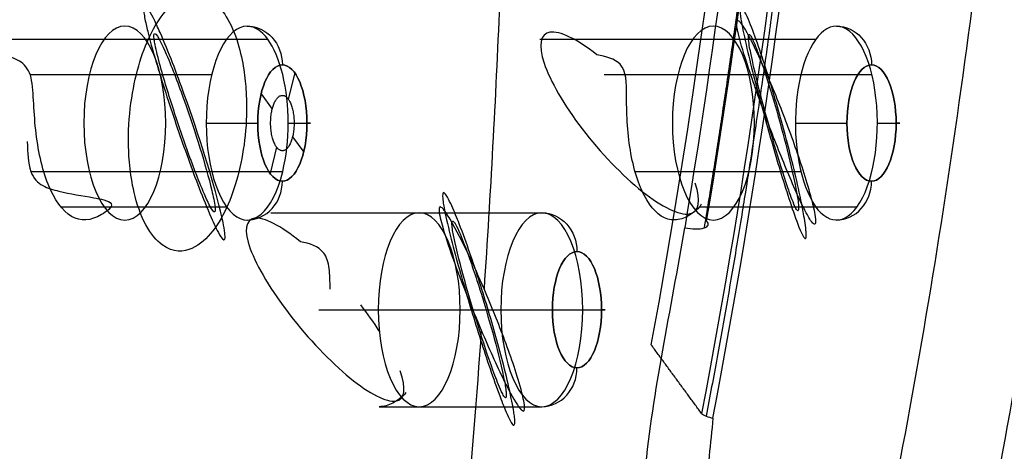
# Model space of a CAD drawing. Units: millimetres. Extents: x -50 to 465, y -125 to 125.
# Drawn here: x 66 to 80, y 27 to 33 of the extents above; entities that cross this region are included whole.
import ezdxf

# ---------------------------------------------------------------- set-up
doc = ezdxf.new("R2010")
doc.units = ezdxf.units.MM
doc.layers.add('Default', color=18, linetype='Continuous', true_color=0x000000)

msp = doc.modelspace()

# ---------------------------------------------------------------- linework, layer by layer
at = {"layer": 'Default', "color": 168, "true_color": 0x0c1830}
for p, q in [((65.384, 33.134, 378.246), (69.25, 33.134, 376.443)), ((73.178, 33.134, 395.272), (77.164, 33.134, 393.413)), ((65.822, 32.621, 375.931), (68.442, 32.621, 374.709)), ((69.64, 32.649, 375.952), (69.547, 32.268, 375.753)), ((74.108, 32.621, 396.948), (77.972, 32.621, 395.147)), ((69.155, 32.341, 374.912), (69.316, 32.121, 375.258)), ((69.609, 31.721, 375.886), (69.77, 31.501, 376.231)), ((69.378, 31.575, 375.39), (69.285, 31.194, 375.191)), ((65.832, 31.221, 378.602), (69.467, 31.221, 376.907)), ((74.553, 31.221, 394.065), (76.947, 31.221, 392.949)), ((66.266, 30.709, 376.29), (68.659, 30.709, 375.174)), ((75.485, 30.709, 395.741), (77.756, 30.709, 394.682)), ((69.295, 30.625, 386.752), (73.207, 30.625, 384.928)), ((69.99, 29.225, 387.973), (73.799, 29.225, 386.197)), ((70.17, 29.225, 384.8), (72.616, 29.225, 383.659)), ((70.862, 27.825, 386.022), (73.207, 27.825, 384.928))]:
    msp.add_line(p, q, dxfattribs=at)
at = {"layer": 'Default', "extrusion": (0.906308, 2.01047e-14, -0.422618)}
msp.add_circle((49.35, 379.802, -104.089), 49.4, dxfattribs=at)
at = {"layer": 'Default', "extrusion": (-0.906308, -2.13163e-14, 0.422618)}
msp.add_circle((-49.35, 379.802, 103.689), 49.4, dxfattribs=at)
at = {"layer": 'Default', "extrusion": (0.906308, 2.00752e-14, -0.422618)}
msp.add_circle((49.35, 379.802, -103.289), 49.4, dxfattribs=at)
at = {"layer": 'Default', "extrusion": (0.906308, 1.99737e-14, -0.422618)}
msp.add_circle((49.35, 379.802, -101.979), 46.5, dxfattribs=at)
at = {"layer": 'Default', "extrusion": (-0.906308, -2.02158e-14, 0.422618)}
msp.add_circle((-49.35, 379.802, 100.018), 39.5, dxfattribs=at)
at = {"layer": 'Default', "extrusion": (0.906308, 2.13163e-14, -0.422618)}
msp.add_circle((49.35, 379.802, -98.614), 31.889, dxfattribs=at)
at = {"layer": 'Default', "color": 168, "true_color": 0x0c1830, "extrusion": (0.906308, -3.55271e-15, -0.422618)}
msp.add_circle((31.921, 369.739, -98.278), 1.4, dxfattribs=at)
at = {"layer": 'Default', "color": 168, "true_color": 0x0c1830, "extrusion": (0.906308, 0, -0.422618)}
for centre in [(31.921, 389.864, -98.288), (29.225, 379.802, -98.282)]:
    msp.add_circle(centre, 1.4, dxfattribs=at)
at = {"layer": 'Default', "color": 168, "true_color": 0x0c1830, "extrusion": (-0.906308, 0, 0.422618)}
for centre in [(-31.921, 369.739, 95.769), (-31.921, 389.864, 95.769), (-29.225, 379.802, 95.769)]:
    msp.add_circle(centre, 0.84, dxfattribs=at)
at = {"layer": 'Default', "color": 168, "true_color": 0x0c1830, "extrusion": (0.906308, -7.10543e-15, -0.422618)}
for centre in [(31.921, 369.739, -95.769), (31.921, 389.864, -95.769), (29.225, 379.802, -95.769)]:
    msp.add_circle(centre, 0.84, dxfattribs=at)
at = {"layer": 'Default', "extrusion": (-0.906308, -2.04559e-14, 0.422618)}
msp.add_arc((-49.35, 379.802, 104.089), 50, 360, 236.6882, dxfattribs=at)
at = {"layer": 'Default', "extrusion": (-0.906308, 0, 0.422618)}
msp.add_arc((-49.35, 379.802, 116.509), 51.342, 66.3063, 113.6937, dxfattribs=at)
at = {"layer": 'Default', "extrusion": (-0.906308, -5.68434e-14, 0.422618)}
msp.add_arc((-49.349, 379.804, 104.327), 50.002, 271.2875, 111.6, dxfattribs=at)
at = {"layer": 'Default', "extrusion": (-0.906308, -9.9856e-13, 0.422618)}
msp.add_arc((-49.35, 379.802, 104.089), 50, 271.2882, 360, dxfattribs=at)
at = {"layer": 'Default', "color": 250, "true_color": 0x181818, "extrusion": (-0.906308, 5.59955e-15, 0.422618)}
msp.add_arc((-49.35, 379.802, 111.908), 53.648, 278.4133, 56.015, dxfattribs=at)
at = {"layer": 'Default', "extrusion": (-0.422618, 2.13651e-15, -0.906308)}
for start, end in [(272.66186, 274.19653), (274.41901, 276.54206)]:
    msp.add_arc((-40.796, 250.836, -379.802), 154, start, end, dxfattribs=at)
at = {"layer": 'Default', "color": 168, "true_color": 0x0c1830, "extrusion": (-0.906308, 2.63678e-15, 0.422618)}
for start, end in [(180, 60), (60, 180)]:
    msp.add_arc((-31.921, 369.739, 96.329), 1.4, start, end, dxfattribs=at)
at = {"layer": 'Default', "color": 168, "true_color": 0x0c1830, "extrusion": (-0.422618, 2.8304e-15, -0.906308)}
for centre in [(-32.761, 96.329, -369.739), (-32.761, 96.329, -389.864), (-30.065, 96.329, -379.802)]:
    msp.add_arc(centre, 0.56, 180, 270, dxfattribs=at)
at = {"layer": 'Default', "color": 168, "true_color": 0x0c1830, "extrusion": (-0.906308, -6.7446e-15, 0.422618)}
for start, end in [(180, 30), (30, 180)]:
    msp.add_arc((-31.921, 389.864, 96.329), 1.4, start, end, dxfattribs=at)
at = {"layer": 'Default', "color": 168, "true_color": 0x0c1830, "extrusion": (0, -1, 0)}
for centre in [(68.6, 375.047, -31.921), (77.105, 393.286, -31.921), (72.852, 384.167, -29.225)]:
    msp.add_arc(centre, 0.56, 245, 335, dxfattribs=at)
at = {"layer": 'Default', "color": 168, "true_color": 0x0c1830, "extrusion": (0, 1, 0)}
for centre in [(-69.31, 376.57, 31.921), (-77.815, 394.809, 31.921), (-73.562, 385.689, 29.225)]:
    msp.add_arc(centre, 0.56, 115, 205, dxfattribs=at)
at = {"layer": 'Default', "color": 168, "true_color": 0x0c1830, "extrusion": (0.422618, -2.8304e-15, 0.906308)}
for centre in [(31.081, 96.329, 369.739), (31.081, 96.329, 389.864), (28.385, 96.329, 379.802)]:
    msp.add_arc(centre, 0.56, 180, 270, dxfattribs=at)
at = {"layer": 'Default', "color": 168, "true_color": 0x0c1830, "extrusion": (-0.906308, 2.47964e-15, 0.422618)}
for start, end in [(180, 360), (360, 180)]:
    msp.add_arc((-29.225, 379.802, 96.329), 1.4, start, end, dxfattribs=at)
at = {"layer": 'Default', "color": 250, "true_color": 0x181818, "extrusion": (0.154445, 0.930832, 0.331209)}
msp.add_arc((-69.306, 399.588, 185.22), 0.3, 84.6177, 206.609, dxfattribs=at)
at = {"layer": 'Default'}
for points, knots in [([(87.311, 49.35, 434.933), (87.313, 43.682, 434.938), (86.709, 35.182, 433.642), (84.772, 24.769, 429.489), (82.795, 17.634, 425.25), (80.347, 11.368, 420.001), (76.545, 4.401, 411.849), (73.205, 0.957, 404.686), (70.88, -0.409, 399.702)], [0, 0, 0, 0, 1.584, 2.376, 3.168, 3.960001, 4.752001, 6.336001, 6.336001, 6.336001, 6.336001]), ([(71.469, 0.832, 399.086), (73.735, 2.17, 403.947), (78.079, 6.639, 413.261), (83.317, 17.996, 424.495), (86.707, 32.77, 431.764), (87.488, 43.823, 433.441), (87.488, 49.35, 433.44)], [-67.090099, -67.090099, -67.090099, -67.090099, -50.317338, -33.544577, -16.771815, 0, 0, 0, 0]), ([(77.538, 23.029, 435.606), (78.427, 26.862, 437.493), (79.883, 35.415, 440.589), (80.444, 44.575, 441.765), (80.444, 49.35, 441.764)], [1.270186, 1.270186, 1.270186, 1.270186, 14.500122, 29.00025, 29.00025, 29.00025, 29.00025]), ([(78.841, 22.311, 434.883), (79.8, 26.335, 436.919), (81.283, 35.142, 440.086), (81.851, 44.557, 441.278), (81.851, 49.35, 441.277)], [0.577524, 0.577524, 0.577524, 0.577524, 14.500122, 29.000239, 29.000239, 29.000239, 29.000239]), ([(86.611, 43.083, 433.416), (86.536, 41.674, 433.255), (86.333, 38.846, 432.819), (85.731, 33.366, 431.528), (84.847, 28.13, 429.632), (83.668, 23.123, 427.105), (82.328, 18.432, 424.231), (80.757, 14.192, 420.861), (78.94, 10.402, 416.964), (77.016, 7.038, 412.839), (74.937, 4.281, 408.379), (72.69, 2.142, 403.56), (70.403, 0.488, 398.656), (68.64, -0.23, 394.873), (67.442, -0.472, 392.306)], [-68.121574, -68.121574, -68.121574, -68.121574, -63.863975, -59.606377, -51.09118, -46.833582, -42.575983, -34.060787, -29.803188, -25.54559, -17.030393, -12.772795, -8.515197, 0, 0, 0, 0]), ([(67.577, 33.234, 375.012), (67.451, 32.991, 374.801), (67.345, 32.658, 374.641), (67.257, 32.084, 374.554), (67.24, 31.879, 374.552), (67.242, 31.547, 374.604), (67.247, 31.432, 374.632), (67.272, 31.185, 374.718), (67.291, 31.056, 374.773), (67.359, 30.762, 374.949), (67.419, 30.585, 375.092), (67.564, 30.316, 375.415), (67.646, 30.223, 375.587), (67.89, 30.043, 376.087), (68.039, 30.058, 376.373), (68.276, 30.164, 376.817), (68.374, 30.257, 376.994), (68.544, 30.475, 377.293), (68.616, 30.602, 377.413), (68.8, 31.029, 377.71), (68.887, 31.379, 377.831), (68.945, 31.934, 377.865), (68.952, 32.125, 377.853), (68.936, 32.434, 377.781), (68.927, 32.539, 377.747), (68.895, 32.767, 377.654), (68.871, 32.893, 377.592), (68.797, 33.161, 377.409), (68.739, 33.308, 377.276), (68.615, 33.524, 377.005), (68.548, 33.603, 376.863), (68.344, 33.772, 376.44), (68.207, 33.788, 376.169), (67.985, 33.725, 375.742), (67.889, 33.653, 375.563), (67.718, 33.473, 375.253), (67.644, 33.363, 375.124), (67.577, 33.234, 375.012)], [0, 0, 0, 0, 1.318905, 1.318905, 2.009521, 2.009521, 2.354829, 2.354829, 2.700137, 2.700137, 3.096012, 3.096012, 3.491886, 3.491886, 4.283636, 4.283636, 5.085033, 5.085033, 5.886431, 5.886431, 7.395627, 7.395627, 8.183213, 8.183213, 8.577005, 8.577005, 8.970798, 8.970798, 9.409428, 9.409428, 9.848059, 9.848059, 10.725319, 10.725319, 11.608412, 11.608412, 12.491505, 12.491505, 12.491505, 12.491505]), ([(76.165, 33.229, 393.208), (76.142, 33.272, 393.147), (76.117, 33.313, 393.084), (76.084, 33.36, 392.999), (76.077, 33.369, 392.982), (76.066, 33.382, 392.955), (76.062, 33.385, 392.946), (76.054, 33.393, 392.926), (76.052, 33.399, 392.921), (76.03, 33.404, 392.87), (76.023, 33.394, 392.854), (76.019, 33.38, 392.847), (76.02, 33.373, 392.849), (76.019, 33.354, 392.852), (76.021, 33.343, 392.856), (76.025, 33.309, 392.87), (76.028, 33.288, 392.881), (76.066, 33.104, 392.995), (76.114, 32.957, 393.126), (76.246, 32.546, 393.496), (76.337, 32.29, 393.75), (76.524, 31.789, 394.272), (76.619, 31.545, 394.541), (76.815, 31.069, 395.094), (76.913, 30.834, 395.374), (77.041, 30.593, 395.731), (77.08, 30.52, 395.839), (77.13, 30.462, 395.973), (77.145, 30.452, 396.012), (77.162, 30.475, 396.047), (77.161, 30.519, 396.038), (77.142, 30.657, 395.964), (77.121, 30.736, 395.897), (77.079, 30.896, 395.765), (77.057, 30.974, 395.697), (76.956, 31.314, 395.387), (76.869, 31.566, 395.134), (76.687, 32.062, 394.613), (76.591, 32.304, 394.346), (76.389, 32.78, 393.795), (76.285, 33.015, 393.517), (76.165, 33.229, 393.208)], [0, 0, 0, 0, 0.530798, 0.530798, 0.663498, 0.663498, 0.729847, 0.729847, 0.796197, 0.796197, 0.829372, 0.829372, 0.862547, 0.862547, 0.928897, 0.928897, 1.061596, 1.061596, 2.123193, 2.123193, 4.067574, 4.067574, 6.011956, 6.011956, 7.956336, 7.956336, 8.25036, 8.25036, 8.397372, 8.397372, 8.544384, 8.544384, 8.838408, 8.838408, 9.132431, 9.132431, 10.136213, 10.136213, 11.140116, 11.140116, 12.143665, 12.143665, 12.143665, 12.143665]), ([(71.883, 30.534, 384.103), (71.863, 30.567, 384.056), (71.843, 30.6, 384.009), (71.809, 30.647, 383.93), (71.798, 30.662, 383.903), (71.778, 30.685, 383.858), (71.76, 30.705, 383.818), (71.731, 30.714, 383.754), (71.724, 30.698, 383.742), (71.722, 30.641, 383.746), (71.731, 30.595, 383.774), (71.751, 30.507, 383.83), (71.764, 30.463, 383.863), (71.826, 30.246, 384.029), (71.884, 30.075, 384.181), (72.068, 29.573, 384.655), (72.199, 29.247, 384.989), (72.333, 28.93, 385.336)], [0, 0, 0, 0, 0.325246, 0.325246, 0.487869, 0.487869, 0.56918, 0.56918, 0.650491, 0.650491, 0.915866, 0.915866, 1.181241, 1.181241, 2.243012, 2.243012, 4.366556, 4.366556, 4.366556, 4.366556]), ([(72.374, 29.526, 385.317), (72.301, 29.695, 385.132), (72.226, 29.863, 384.942), (72.064, 30.2, 384.542), (71.981, 30.369, 384.339), (71.883, 30.534, 384.103)], [10.437686, 10.437686, 10.437686, 10.437686, 11.286433, 11.286433, 12.135337, 12.135337, 12.135337, 12.135337]), ([(72.333, 28.93, 385.336), (72.44, 28.678, 385.611), (72.549, 28.432, 385.893), (72.725, 28.077, 386.343), (72.784, 27.96, 386.495), (72.872, 27.827, 386.713), (72.89, 27.801, 386.757), (72.932, 27.76, 386.857), (72.954, 27.75, 386.908), (72.963, 27.828, 386.912), (72.954, 27.87, 386.883), (72.939, 27.948, 386.835), (72.93, 27.986, 386.807), (72.855, 28.281, 386.584), (72.767, 28.529, 386.345), (72.582, 29.027, 385.853), (72.482, 29.275, 385.592), (72.374, 29.526, 385.317)], [4.366556, 4.366556, 4.366556, 4.366556, 6.068966, 6.068966, 6.920194, 6.920194, 7.121675, 7.121675, 7.323155, 7.323155, 7.524636, 7.524636, 7.726116, 7.726116, 9.080395, 9.080395, 10.437686, 10.437686, 10.437686, 10.437686])]:
    msp.add_open_spline(points, degree=3, knots=knots, dxfattribs=at)
at = {"layer": 'Default', "color": 250, "true_color": 0x181818}
for points in [[(76.829, 49.35, 441.997), (76.829, 46.105, 441.997), (76.541, 39.611, 441.382), (75.772, 33.428, 439.737), (75.271, 30.409, 438.662)], [(74.699, 26.881, 437.287), (74.812, 28.057, 437.774), (75.074, 29.22, 438.239), (75.271, 30.409, 438.662)]]:
    msp.add_open_spline(points, degree=3, dxfattribs=at)
at = {"layer": 'Default', "extrusion": (0.906308, 4.83972e-14, -0.422618)}
msp.add_open_spline([(77.53, 49.35, 441.947), (77.53, 41.9, 441.948), (76.81, 34.513, 440.404), (75.513, 27.726, 437.623)], degree=3, dxfattribs=at)
at = {"layer": 'Default', "color": 250, "true_color": 0x181818}
msp.add_rational_spline([(77.106, 49.35, 441.873), (77.106, 46.088, 441.873), (76.815, 39.558, 441.251), (76.047, 33.401, 439.606), (75.55, 30.406, 438.54)], [0.745188796121, 0.745188795927, 0.743731458942, 0.742714386726, 0.742438122961], degree=3, dxfattribs=at)
at = {"layer": 'Default'}
msp.add_rational_spline([(77.6, 49.35, 442.029), (77.596, 45.624, 442.02), (77.235, 38.186, 441.246), (76.229, 31.087, 439.09), (75.579, 27.687, 437.697)], [0.926553866412, 0.926538880675, 0.927866436903, 0.928989516502, 0.929747979022], degree=3, knots=[0.134844, 0.134844, 0.134844, 0.134844, 11.368818, 22.599404, 22.599404, 22.599404, 22.599404], dxfattribs=at)
at = {"layer": 'Default', "color": 250, "true_color": 0x181818, "extrusion": (0.906308, 5.33358e-14, -0.422618)}
msp.add_open_spline([(75.587, 30.502, 438.254), (76.086, 33.508, 439.323), (76.849, 39.668, 440.961), (77.134, 46.119, 441.572), (77.134, 49.35, 441.572)], degree=3, dxfattribs=at)
at = {"layer": 'Default'}
for points, degree in [([(75.677, 27.661, 437.727), (76.328, 31.064, 439.121), (77.335, 38.172, 441.275), (77.704, 45.626, 442.063), (77.704, 49.35, 442.063)], 3), ([(75.513, 27.727, 437.621), (75.15, 28.223, 436.843), (74.787, 28.718, 436.066)], 2), ([(71.56, 0.683, 399.085), (74.624, 2.491, 405.655), (80.407, 9.407, 418.058), (84.357, 21.556, 426.527), (85.68, 28.345, 429.364)], 3), ([(75.513, 27.726, 437.623), (75.542, 27.698, 437.683), (75.607, 27.672, 437.724), (75.677, 27.661, 437.727)], 3), ([(75.677, 27.661, 437.727), (75.644, 27.295, 437.58), (75.553, 26.567, 437.279), (75.621, 25.465, 436.818), (75.963, 24.402, 436.364), (76.452, 23.807, 436.087), (76.739, 23.559, 435.951)], 3)]:
    msp.add_open_spline(points, degree=degree, dxfattribs=at)
at = {"layer": 'Default', "color": 250, "true_color": 0x181818}
msp.add_open_spline([(74.822, 17.29, 432.316), (67.832, 20.26, 434.125), (55.139, 25.556, 426.546), (44.15, 29.314, 412.999), (35.528, 32.272, 400.024), (28.824, 34.546, 388.543), (26.608, 35.288, 384.558)], degree=5, knots=[1.460585, 1.460585, 1.460585, 1.460585, 1.460585, 1.460585, 34.521185, 53.496358, 53.496358, 53.496358, 53.496358, 53.496358, 53.496358], dxfattribs=at)
at = {"layer": 'Default', "color": 28, "true_color": 0x3c1800}
for points, knots in [([(67.525, 33.221, 375.023), (67.508, 33.288, 374.981), (67.492, 33.355, 374.941), (67.473, 33.452, 374.892), (67.467, 33.484, 374.878), (67.46, 33.547, 374.855), (67.455, 33.586, 374.841), (67.464, 33.622, 374.855), (67.471, 33.628, 374.866), (67.493, 33.616, 374.91), (67.507, 33.599, 374.939), (67.547, 33.541, 375.025), (67.575, 33.486, 375.086), (67.636, 33.366, 375.217), (67.666, 33.301, 375.284), (67.822, 32.946, 375.632), (67.935, 32.647, 375.892), (68.259, 31.742, 376.648), (68.454, 31.127, 377.123), (68.595, 30.539, 377.494), (68.621, 30.433, 377.561), (68.634, 30.307, 377.607), (68.641, 30.261, 377.629), (68.616, 30.217, 377.588), (68.579, 30.269, 377.506), (68.51, 30.389, 377.349), (68.472, 30.473, 377.262), (68.313, 30.835, 376.892), (68.206, 31.121, 376.639), (67.996, 31.703, 376.142), (67.894, 32, 375.902), (67.699, 32.604, 375.44), (67.603, 32.913, 375.212), (67.525, 33.221, 375.023)], [0, 0, 0, 0, 0.451335, 0.451335, 0.677002, 0.677002, 0.902669, 0.902669, 1.015503, 1.015503, 1.128337, 1.128337, 1.354004, 1.354004, 1.805339, 1.805339, 3.553322, 3.553322, 6.862741, 6.862741, 7.620556, 7.620556, 7.81001, 7.81001, 7.999464, 7.999464, 8.378372, 8.378372, 9.625796, 9.625796, 10.872773, 10.872773, 12.119903, 12.119903, 12.119903, 12.119903]), ([(76.119, 33.226, 393.226), (76.108, 33.277, 393.194), (76.098, 33.329, 393.163), (76.079, 33.436, 393.105), (76.07, 33.489, 393.076), (76.067, 33.558, 393.059), (76.066, 33.566, 393.058), (76.067, 33.583, 393.057), (76.066, 33.59, 393.054), (76.078, 33.624, 393.078), (76.091, 33.605, 393.109), (76.103, 33.592, 393.14), (76.11, 33.581, 393.158), (76.13, 33.547, 393.209), (76.142, 33.522, 393.24), (76.202, 33.395, 393.396), (76.243, 33.285, 393.508), (76.379, 32.913, 393.879), (76.465, 32.641, 394.124), (76.63, 32.088, 394.603), (76.708, 31.807, 394.835), (76.854, 31.235, 395.287), (76.924, 30.947, 395.509), (76.996, 30.554, 395.761), (77.012, 30.467, 395.817), (77.023, 30.348, 395.869), (77.026, 30.323, 395.879), (77.025, 30.288, 395.883), (77.024, 30.281, 395.884), (77.023, 30.267, 395.884), (77.016, 30.251, 395.869), (77.006, 30.253, 395.846), (77.002, 30.257, 395.834), (76.981, 30.281, 395.778), (76.968, 30.308, 395.743), (76.906, 30.443, 395.565), (76.865, 30.563, 395.441), (76.735, 30.945, 395.054), (76.652, 31.217, 394.806), (76.49, 31.77, 394.324), (76.411, 32.052, 394.091), (76.258, 32.627, 393.64), (76.183, 32.918, 393.419), (76.119, 33.226, 393.226)], [0, 0, 0, 0, 0.149792, 0.149792, 0.299585, 0.299585, 0.318309, 0.318309, 0.337033, 0.337033, 0.374481, 0.374481, 0.449377, 0.449377, 0.599169, 0.599169, 1.198338, 1.198338, 2.609615, 2.609615, 4.021091, 4.021091, 5.432113, 5.432113, 5.830307, 5.830307, 5.929855, 5.929855, 5.954742, 5.954742, 5.979629, 5.979629, 6.029403, 6.029403, 6.2285, 6.2285, 7.024888, 7.024888, 8.73058, 8.73058, 10.436293, 10.436293, 12.141993, 12.141993, 12.141993, 12.141993]), ([(67.657, 32.909, 375.319), (67.714, 32.68, 375.459), (67.785, 32.449, 375.627), (67.93, 31.994, 375.972), (68.005, 31.769, 376.151), (68.163, 31.326, 376.525), (68.244, 31.107, 376.716), (68.365, 30.83, 376.996), (68.393, 30.766, 377.061), (68.444, 30.674, 377.176), (68.47, 30.631, 377.234), (68.498, 30.643, 377.286), (68.493, 30.686, 377.269), (68.484, 30.783, 377.236), (68.464, 30.864, 377.185), (68.357, 31.314, 376.906), (68.207, 31.79, 376.541), (67.963, 32.479, 375.969), (67.879, 32.704, 375.775), (67.739, 33.026, 375.461), (67.622, 33.285, 375.201), (67.606, 33.175, 375.185), (67.61, 33.148, 375.196), (67.616, 33.102, 375.213), (67.62, 33.078, 375.224), (67.633, 33.007, 375.26), (67.645, 32.959, 375.289), (67.657, 32.909, 375.319)], [0, 0, 0, 0, 0.954371, 0.954371, 1.908567, 1.908567, 2.862879, 2.862879, 3.148804, 3.148804, 3.291766, 3.291766, 3.434729, 3.434729, 4.006579, 4.006579, 6.480301, 6.480301, 7.797253, 7.797253, 8.484824, 8.484824, 8.656716, 8.656716, 8.828609, 8.828609, 9.172394, 9.172394, 9.172394, 9.172394]), ([(76.228, 32.91, 393.528), (76.276, 32.676, 393.674), (76.332, 32.455, 393.839), (76.448, 32.021, 394.182), (76.507, 31.807, 394.358), (76.63, 31.388, 394.723), (76.692, 31.182, 394.91), (76.791, 30.892, 395.202), (76.823, 30.8, 395.296), (76.871, 30.698, 395.429), (76.88, 30.678, 395.456), (76.896, 30.659, 395.498), (76.899, 30.656, 395.506), (76.906, 30.654, 395.524), (76.911, 30.66, 395.535), (76.914, 30.674, 395.54), (76.914, 30.678, 395.538), (76.915, 30.705, 395.536), (76.913, 30.724, 395.528), (76.905, 30.815, 395.49), (76.893, 30.881, 395.447), (76.837, 31.179, 395.257), (76.784, 31.399, 395.091), (76.672, 31.831, 394.747), (76.614, 32.045, 394.572), (76.49, 32.464, 394.21), (76.424, 32.67, 394.024), (76.322, 32.954, 393.741), (76.29, 33.04, 393.654), (76.245, 33.138, 393.533), (76.235, 33.157, 393.509), (76.22, 33.183, 393.468), (76.22, 33.188, 393.468), (76.201, 33.202, 393.422), (76.196, 33.202, 393.411), (76.19, 33.183, 393.398), (76.189, 33.173, 393.398), (76.19, 33.146, 393.404), (76.191, 33.138, 393.408), (76.199, 33.047, 393.438), (76.214, 32.98, 393.484), (76.228, 32.91, 393.528)], [0, 0, 0, 0, 1.289733, 1.289733, 2.579505, 2.579505, 3.869196, 3.869196, 4.471037, 4.471037, 4.621497, 4.621497, 4.659112, 4.659112, 4.677919, 4.677919, 4.696727, 4.696727, 4.771957, 4.771957, 5.072877, 5.072877, 6.136456, 6.136456, 7.200118, 7.200118, 8.263709, 8.263709, 8.726298, 8.726298, 8.841945, 8.841945, 8.899769, 8.899769, 8.914225, 8.914225, 8.928681, 8.928681, 8.957592, 8.957592, 9.188887, 9.188887, 9.188887, 9.188887]), ([(71.833, 30.525, 384.117), (71.82, 30.583, 384.08), (71.807, 30.642, 384.043), (71.791, 30.729, 383.996), (71.786, 30.759, 383.982), (71.779, 30.818, 383.958), (71.773, 30.853, 383.939), (71.779, 30.912, 383.944), (71.786, 30.925, 383.957), (71.822, 30.893, 384.038), (71.833, 30.872, 384.064), (71.867, 30.81, 384.145), (71.888, 30.768, 384.196), (71.946, 30.639, 384.339), (71.982, 30.552, 384.428), (72.124, 30.184, 384.79), (72.22, 29.903, 385.041), (72.399, 29.343, 385.521), (72.482, 29.063, 385.75), (72.636, 28.504, 386.187), (72.709, 28.226, 386.399), (72.779, 27.889, 386.618), (72.79, 27.833, 386.653), (72.804, 27.748, 386.7), (72.808, 27.719, 386.716), (72.815, 27.662, 386.743), (72.819, 27.639, 386.756), (72.817, 27.579, 386.764), (72.814, 27.558, 386.763), (72.795, 27.553, 386.722), (72.777, 27.575, 386.679), (72.744, 27.633, 386.593), (72.725, 27.674, 386.544), (72.671, 27.798, 386.401), (72.637, 27.883, 386.311), (72.504, 28.236, 385.953), (72.413, 28.511, 385.703), (72.234, 29.071, 385.215), (72.147, 29.356, 384.979), (71.981, 29.933, 384.527), (71.9, 30.226, 384.305), (71.833, 30.525, 384.117)], [0, 0, 0, 0, 0.544422, 0.544422, 0.816634, 0.816634, 1.088845, 1.088845, 1.22495, 1.22495, 1.361056, 1.361056, 1.633267, 1.633267, 2.17769, 2.17769, 3.939303, 3.939303, 5.70185, 5.70185, 7.46162, 7.46162, 7.810881, 7.810881, 7.985511, 7.985511, 8.160142, 8.160142, 8.247457, 8.247457, 8.334772, 8.334772, 8.509402, 8.509402, 8.858663, 8.858663, 9.950157, 9.950157, 11.04161, 11.04161, 12.13309, 12.13309, 12.13309, 12.13309]), ([(71.951, 30.212, 384.418), (72, 29.987, 384.559), (72.06, 29.766, 384.723), (72.185, 29.329, 385.066), (72.25, 29.113, 385.242), (72.385, 28.688, 385.61), (72.454, 28.478, 385.799), (72.565, 28.183, 386.095), (72.599, 28.093, 386.188), (72.648, 27.998, 386.312), (72.653, 27.987, 386.326), (72.667, 27.968, 386.358), (72.675, 27.952, 386.381), (72.695, 27.958, 386.422), (72.695, 27.985, 386.416), (72.694, 28.019, 386.407), (72.692, 28.036, 386.4), (72.684, 28.12, 386.365), (72.67, 28.184, 386.322), (72.612, 28.465, 386.143), (72.558, 28.677, 385.985), (72.439, 29.102, 385.651), (72.377, 29.315, 385.478), (72.242, 29.741, 385.115), (72.17, 29.954, 384.925), (72.049, 30.269, 384.617), (72.009, 30.374, 384.514), (71.948, 30.481, 384.369), (71.941, 30.493, 384.351), (71.925, 30.506, 384.316), (71.92, 30.509, 384.305), (71.913, 30.501, 384.29), (71.91, 30.491, 384.287), (71.908, 30.469, 384.285), (71.91, 30.454, 384.292), (71.913, 30.423, 384.303), (71.915, 30.408, 384.309), (71.925, 30.332, 384.342), (71.938, 30.272, 384.381), (71.951, 30.212, 384.418)], [0, 0, 0, 0, 1.349589, 1.349589, 2.699265, 2.699265, 4.048886, 4.048886, 4.646327, 4.646327, 4.721007, 4.721007, 4.795687, 4.795687, 4.870367, 4.870367, 4.945047, 4.945047, 5.243767, 5.243767, 6.237195, 6.237195, 7.230964, 7.230964, 8.224587, 8.224587, 8.704059, 8.704059, 8.763994, 8.763994, 8.793961, 8.793961, 8.823928, 8.823928, 8.883862, 8.883862, 8.943796, 8.943796, 9.183532, 9.183532, 9.183532, 9.183532])]:
    msp.add_open_spline(points, degree=3, knots=knots, dxfattribs=at)
at = {"layer": 'Default', "color": 168, "true_color": 0x0c1830}
for points, knots in [([(74.002, 32.908, 394.565), (73.716, 33.135, 394.535), (73.216, 33.375, 394.682), (73.123, 32.881, 395.386), (73.733, 31.828, 396.161), (74.692, 30.827, 396.557), (75.444, 30.467, 396.336), (75.509, 30.797, 395.866), (75.423, 31.054, 395.619)], [0, 0, 0, 0, 1.148722, 2.297444, 3.446167, 4.594889, 5.743611, 6.892333, 6.892333, 6.892333, 6.892333]), ([(65.832, 31.221, 378.602), (65.867, 31.118, 378.52), (65.93, 31.06, 378.438), (66.077, 30.979, 378.295), (66.156, 30.957, 378.234), (66.4, 30.896, 378.054), (66.574, 30.874, 377.945), (66.828, 30.825, 377.761), (66.961, 30.805, 377.675), (67.006, 30.729, 377.527), (66.987, 30.702, 377.487), (66.926, 30.646, 377.396), (66.888, 30.62, 377.346), (66.698, 30.507, 377.075), (66.552, 30.496, 376.813), (66.287, 30.651, 376.33), (66.169, 30.816, 376.108), (65.991, 31.26, 375.792), (65.933, 31.539, 375.698), (65.886, 31.967, 375.687), (65.878, 32.113, 375.705), (65.863, 32.385, 375.784), (65.854, 32.517, 375.851), (65.796, 32.705, 375.996), (65.738, 32.774, 376.081), (65.595, 32.858, 376.225), (65.512, 32.883, 376.291), (65.428, 32.904, 376.353)], [3.713118, 3.713118, 3.713118, 3.713118, 4.014762, 4.014762, 4.316406, 4.316406, 4.943219, 4.943219, 5.272654, 5.272654, 5.437371, 5.437371, 5.602089, 5.602089, 6.314422, 6.314422, 7.026765, 7.026765, 7.739368, 7.739368, 8.099616, 8.099616, 8.459865, 8.459865, 8.816384, 8.816384, 9.172903, 9.172903, 9.172903, 9.172903]), ([(74.43, 32.294, 393.971), (74.427, 32.517, 394.041), (74.432, 32.671, 394.148), (74.262, 32.851, 394.379), (74.128, 32.884, 394.479), (74.002, 32.908, 394.565)], [8.041056, 8.041056, 8.041056, 8.041056, 8.669399, 8.669399, 9.189778, 9.189778, 9.189778, 9.189778]), ([(75.485, 30.709, 395.741), (75.455, 30.674, 395.688), (75.418, 30.645, 395.639), (75.347, 30.595, 395.533), (75.312, 30.574, 395.477), (75.209, 30.527, 395.304), (75.141, 30.515, 395.182), (74.944, 30.542, 394.818), (74.822, 30.643, 394.577), (74.621, 30.981, 394.187), (74.542, 31.217, 394.039), (74.446, 31.742, 393.891), (74.433, 32.03, 393.89), (74.43, 32.294, 393.971)], [7.1093401, 7.1093401, 7.1093401, 7.1093401, 7.1674758, 7.1674758, 7.2256114, 7.2256114, 7.3419719, 7.3419719, 7.5750167, 7.5750167, 7.8080014, 7.8080014, 8.0410557, 8.0410557, 8.0410557, 8.0410557]), ([(69.724, 30.208, 385.453), (69.44, 30.439, 385.43), (68.949, 30.689, 385.587), (68.882, 30.202, 386.294), (69.516, 29.145, 387.055), (70.475, 28.136, 387.429), (71.208, 27.762, 387.195), (71.255, 28.086, 386.723), (71.162, 28.343, 386.478), (71.162, 28.343, 386.478)], [0, 0, 0, 0, 1.148045, 2.29609, 3.444135, 4.59218, 5.740225, 6.88827, 6.88827, 6.88827, 6.88827, 6.88827]), ([(70.153, 29.524, 384.843), (70.149, 29.633, 384.871), (70.149, 29.733, 384.91), (70.127, 29.908, 385.012), (70.102, 29.989, 385.08), (69.982, 30.146, 385.26), (69.852, 30.179, 385.361), (69.724, 30.208, 385.453)], [8.036315, 8.036315, 8.036315, 8.036315, 8.33337, 8.33337, 8.619038, 8.619038, 9.184359, 9.184359, 9.184359, 9.184359]), ([(71.243, 28.031, 386.651), (71.228, 27.995, 386.593), (71.191, 27.968, 386.552), (71.125, 27.917, 386.454), (71.091, 27.895, 386.403), (70.992, 27.843, 386.246), (70.925, 27.825, 386.135), (70.862, 27.825, 386.022)], [6.8882699, 6.8882699, 6.8882699, 6.8882699, 7.0695917, 7.0695917, 7.2506138, 7.2506138, 7.6128397, 7.6128397, 7.6128397, 7.6128397])]:
    msp.add_open_spline(points, degree=3, knots=knots, dxfattribs=at)
at = {"layer": 'Default', "color": 168, "true_color": 0x0c1830, "extrusion": (0.906308, -1.78223e-14, -0.422618)}
msp.add_rational_spline([(69.547, 32.268, 375.753), (69.4, 32.468, 375.439), (69.316, 32.121, 375.258), (69.231, 31.775, 375.076), (69.378, 31.575, 375.39), (69.524, 31.375, 375.704), (69.609, 31.721, 375.886), (69.693, 32.068, 376.067), (69.547, 32.268, 375.753)], [1, 0.707106781187, 1, 0.707106781187, 1, 0.707106781187, 1, 0.707106781187, 1], degree=2, knots=[0, 0, 0, 0.800044, 0.800044, 1.600088, 1.600088, 2.400131, 2.400131, 3.200175, 3.200175, 3.200175], dxfattribs=at)
at = {"layer": 'Default', "color": 168, "true_color": 0x0c1830}
for points in [[(65.778, 31.655, 378.806), (65.788, 31.49, 378.766), (65.791, 31.344, 378.7), (65.832, 31.221, 378.602)], [(75.508, 30.748, 395.8), (75.505, 30.734, 395.778), (75.496, 30.722, 395.76), (75.485, 30.709, 395.741)], [(70.862, 28.917, 386.022), (70.782, 29.041, 385.938), (70.692, 29.169, 385.859), (70.594, 29.296, 385.789)]]:
    msp.add_open_spline(points, degree=3, dxfattribs=at)
at = {"layer": 'Default', "extrusion": (0.906308, -6.67326e-09, -0.422618)}
msp.add_open_spline([(75.513, 27.726, 437.623), (75.513, 27.727, 437.622), (75.513, 27.727, 437.622), (75.513, 27.727, 437.621)], degree=3, dxfattribs=at)

doc.saveas('drawing.dxf')
